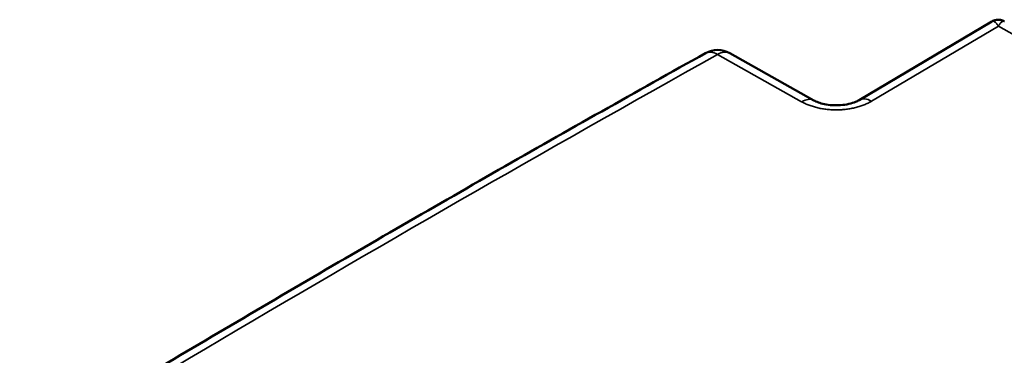
# Model space of a CAD drawing. Units: millimetres. Extents: x 4802 to 8020, y 556 to 1615.
# Drawn here: x 6592 to 6711, y 916 to 957 of the extents above; entities that cross this region are included whole.
import ezdxf

# ---------------------------------------------------------------- set-up
doc = ezdxf.new("R2010")
doc.units = ezdxf.units.MM
doc.header["$LTSCALE"] = 5
doc.layers.add('Sichtbar (ISO)', color=7, linetype='Continuous', lineweight=50)
doc.layers.add('Sichtbar schmal (ISO)', color=7, linetype='Continuous', lineweight=35)

msp = doc.modelspace()

# ---------------------------------------------------------------- linework, layer by layer
at = {"layer": 'Sichtbar (ISO)'}
for p, q in [((6709.49, 956.92), (6693.38, 947.38)), ((6710.99, 956.94), (6710.99, 956.94)), ((6687.91, 947.35), (6677.71, 953.08))]:
    msp.add_line(p, q, dxfattribs=at)
msp.add_arc((6676.24, 950.47), 3, 60.6384, 119.1964, dxfattribs=at)
for points, knots in [([(6709.49, 956.92), (6709.63, 957.01), (6709.78, 957.07), (6710.09, 957.13), (6710.26, 957.14), (6710.57, 957.11), (6710.73, 957.06), (6710.91, 956.98), (6710.95, 956.96), (6710.99, 956.94)], [0, 0, 0, 0, 0.0486375, 0.0486375, 0.0964183, 0.0964183, 0.1442302, 0.1442302, 0.1565195, 0.1565195, 0.1565195, 0.1565195]), ([(6674.78, 953.09), (6666.37, 948.39), (6658.02, 943.67), (6641.4, 934.16), (6633.14, 929.38), (6616.72, 919.76), (6608.56, 914.93), (6592.33, 905.2), (6584.26, 900.31), (6568.24, 890.47), (6560.27, 885.53), (6552.36, 880.55)], [4.68311316, 4.68311316, 4.68311316, 4.68311316, 4.69482349, 4.69482349, 4.70653382, 4.70653382, 4.71824414, 4.71824414, 4.72995447, 4.72995447, 4.7416648, 4.7416648, 4.7416648, 4.7416648]), ([(6687.91, 947.35), (6688.05, 947.27), (6688.24, 947.18), (6688.67, 947.02), (6688.92, 946.95), (6689.48, 946.84), (6689.8, 946.79), (6690.46, 946.75), (6690.81, 946.75), (6691.49, 946.8), (6691.84, 946.85), (6692.45, 946.99), (6692.73, 947.08), (6693.12, 947.24), (6693.27, 947.31), (6693.38, 947.38)], [0, 0, 0, 0, 0.0871329, 0.0871329, 0.1765871, 0.1765871, 0.273872, 0.273872, 0.376993, 0.376993, 0.4822432, 0.4822432, 0.584944, 0.584944, 0.6583225, 0.6583225, 0.6583225, 0.6583225])]:
    msp.add_open_spline(points, degree=3, knots=knots, dxfattribs=at)
at = {"layer": 'Sichtbar schmal (ISO)'}
for p, q in [((6710.27, 956.35), (6694.91, 947.25)), ((6785.63, 913.95), (6710.27, 956.35)), ((6686.43, 947.18), (6676.24, 952.92))]:
    msp.add_line(p, q, dxfattribs=at)
for centre, major_axis, ratio, start_param, end_param in [((6676.24, 950.47), (-1.46, 2.62), 0.567847, 5.505819, 6.283185), ((6676.24, 950.47), (1.47, 2.61), 0.569826, 0, 0.779007), ((8757.86, -288.8), (-2993.12, 0), 0.57735, 5.48146, 5.540011), ((6686.43, 944.74), (1.47, 2.61), 0.569826, 0.000004, 0.779007), ((6694.91, 944.8), (-1.53, 2.58), 0.584777, 5.491228, 6.283178)]:
    msp.add_ellipse(centre, major_axis=major_axis, ratio=ratio, start_param=start_param, end_param=end_param, dxfattribs=at)
for points, knots in [([(6709.49, 956.92), (6709.5, 956.93), (6709.51, 956.94), (6709.53, 956.94), (6709.53, 956.94), (6709.53, 956.94), (6709.53, 956.94), (6709.56, 956.96), (6709.59, 956.96), (6709.63, 956.96), (6709.63, 956.96), (6709.63, 956.96), (6709.64, 956.96), (6709.67, 956.95), (6709.7, 956.94), (6709.74, 956.93), (6709.74, 956.93), (6709.75, 956.93), (6709.75, 956.92), (6709.79, 956.91), (6709.82, 956.88), (6709.86, 956.85), (6709.87, 956.85), (6709.87, 956.85), (6709.87, 956.85), (6709.91, 956.81), (6709.95, 956.77), (6710, 956.73), (6710, 956.73), (6710, 956.73), (6710, 956.72), (6710.04, 956.68), (6710.09, 956.62), (6710.13, 956.56), (6710.18, 956.5), (6710.22, 956.43), (6710.27, 956.35)], [0.4995941, 0.4995941, 0.4995941, 0.4995941, 0.5320698, 0.5320698, 0.5320698, 0.5384615, 0.5384615, 0.5384615, 0.6100594, 0.6100594, 0.6100594, 0.6153846, 0.6153846, 0.6153846, 0.6880489, 0.6880489, 0.6880489, 0.6923077, 0.6923077, 0.6923077, 0.7660362, 0.7660362, 0.7660362, 0.7692308, 0.7692308, 0.7692308, 0.8440271, 0.8440271, 0.8440271, 0.8461538, 0.8461538, 0.8461538, 0.9220126, 0.9220126, 0.9220126, 1, 1, 1, 1]), ([(6710.27, 956.35), (6710.31, 956.43), (6710.35, 956.5), (6710.4, 956.56), (6710.44, 956.62), (6710.48, 956.68), (6710.52, 956.73), (6710.52, 956.73), (6710.52, 956.73), (6710.52, 956.73), (6710.56, 956.78), (6710.6, 956.82), (6710.64, 956.85), (6710.64, 956.85), (6710.64, 956.86), (6710.64, 956.86), (6710.68, 956.89), (6710.72, 956.91), (6710.75, 956.93), (6710.76, 956.93), (6710.76, 956.93), (6710.76, 956.93), (6710.79, 956.95), (6710.83, 956.96), (6710.86, 956.97), (6710.86, 956.97), (6710.86, 956.97), (6710.86, 956.97), (6710.89, 956.97), (6710.92, 956.97), (6710.95, 956.96), (6710.95, 956.95), (6710.96, 956.95), (6710.96, 956.95), (6710.97, 956.95), (6710.98, 956.94), (6710.99, 956.94)], [0, 0, 0, 0, 0.0769231, 0.0769231, 0.0769231, 0.1538462, 0.1538462, 0.1538462, 0.1559729, 0.1559729, 0.1559729, 0.2307692, 0.2307692, 0.2307692, 0.2339637, 0.2339637, 0.2339637, 0.3076923, 0.3076923, 0.3076923, 0.311951, 0.311951, 0.311951, 0.3846154, 0.3846154, 0.3846154, 0.3899403, 0.3899403, 0.3899403, 0.4615385, 0.4615385, 0.4615385, 0.4679298, 0.4679298, 0.4679298, 0.4918875, 0.4918875, 0.4918875, 0.4918875])]:
    msp.add_open_spline(points, degree=3, knots=knots, dxfattribs=at)
msp.add_open_spline([(6694.91, 947.25), (6694.77, 947.17), (6694.49, 947.02), (6694.02, 946.81), (6693.52, 946.63), (6692.99, 946.48), (6692.43, 946.36), (6691.86, 946.27), (6691.28, 946.22), (6690.69, 946.2), (6690.11, 946.21), (6689.52, 946.25), (6688.95, 946.33), (6688.39, 946.44), (6687.85, 946.59), (6687.34, 946.76), (6686.86, 946.96), (6686.57, 947.11), (6686.43, 947.18)], degree=3, dxfattribs=at)

doc.saveas('drawing.dxf')
